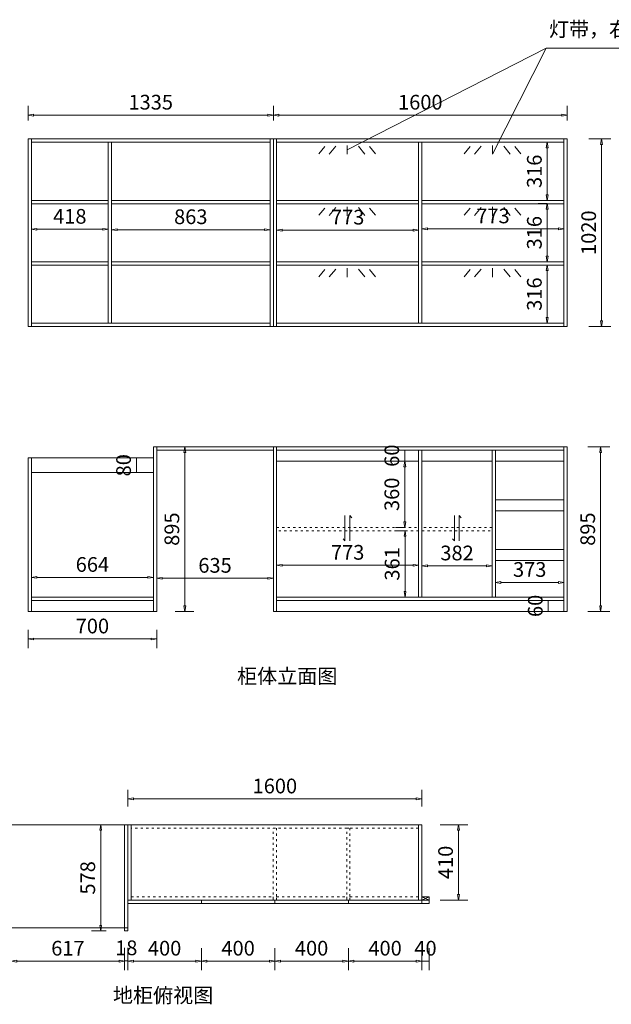
# Model space of a CAD drawing. Units: millimetres. Extents: x 86837 to 97026, y -5646 to 251.
# Drawn here: x 89671 to 92891, y -5646 to -290 of the extents above; entities that cross this region are included whole.
import ezdxf

# ---------------------------------------------------------------- set-up
doc = ezdxf.new("R2010")
doc.units = ezdxf.units.MM
doc.linetypes.add('ACAD_ISO03W100', pattern=[30, 12, -18])
doc.styles.add('DIM_FONT', font='txt', dxfattribs={"width": 0.8, "height": 80})
doc.styles.add('样式 1', font='txt')
doc.dimstyles.new('ISO-25', dxfattribs={"dimtxt": 80, "dimasz": 30, "dimexe": 50, "dimexo": 100, "dimgap": 20, "dimtad": 1, "dimtxsty": '样式 1', "dimblk": 'CLOSEDBLANK', "dimcen": 2.5, "dimadec": 0, "dimazin": 0, "dimtfac": 1, "dimtix": 1, "dimtmove": 1, "dimatfit": 3, "dimfxl": 70, "dimfxlon": 1, "dimlwd": 9, "dimlwe": 9, "dimarcsym": 0})

# ---------------------------------------------------------------- blocks, each defined once
blk = doc.blocks.new('_ClosedBlank')
at = {"color": 0, "linetype": 'ByBlock', "lineweight": -2}
for p, q in [((-1, 0.17), (0, 0)), ((-1, 0.17), (-1, -0.17)), ((0, 0), (-1, -0.17))]:
    blk.add_line(p, q, dxfattribs=at)
blk = doc.blocks.new('*D89')
at = {"color": 0, "lineweight": 9, "transparency": 16777216}
for p, q in [((89624.8, -5341), (89624.8, -5461)), ((90241.8, -5341), (90241.8, -5461)), ((89654.8, -5411), (90211.8, -5411))]:
    blk.add_line(p, q, dxfattribs=at)
at = {"layer": 'Defpoints', "color": 0, "lineweight": 15, "transparency": 16777216}
for p in [(90241.8, -5138.5), (89624.8, -5238), (90241.8, -5411)]:
    blk.add_point(p, dxfattribs=at)
at = {"color": 0, "lineweight": 9, "transparency": 16777216, "xscale": 30, "yscale": 30, "zscale": 30, "rotation": 180}
blk.add_blockref('_ClosedBlank', (89624.8, -5411), dxfattribs=at)
at = {"color": 0, "lineweight": 9, "transparency": 16777216, "xscale": 30, "yscale": 30, "zscale": 30}
blk.add_blockref('_ClosedBlank', (90241.8, -5411), dxfattribs=at)
at = {"color": 0, "lineweight": 15, "transparency": 16777216, "insert": (89933.3, -5351), "char_height": 80, "attachment_point": 5, "style": '样式 1'}
blk.add_mtext('617', dxfattribs=at)
blk = doc.blocks.new('*D5')
at = {"color": 0, "lineweight": 9, "transparency": 16777216}
for p, q in [((90241.8, -5338.9), (90241.8, -5458.9)), ((90259.8, -5338.9), (90259.8, -5458.9)), ((90241.8, -5408.9), (90259.8, -5408.9))]:
    blk.add_line(p, q, dxfattribs=at)
at = {"layer": 'Defpoints', "color": 0, "lineweight": 15, "transparency": 16777216}
for p in [(90259.8, -5074.2), (90241.8, -5122.9), (90259.8, -5408.9)]:
    blk.add_point(p, dxfattribs=at)
at = {"color": 0, "lineweight": 15, "transparency": 16777216, "insert": (90250.8, -5348.9), "char_height": 80, "attachment_point": 5, "style": '样式 1'}
blk.add_mtext('18', dxfattribs=at)
blk = doc.blocks.new('*D6')
at = {"color": 0, "lineweight": 9, "transparency": 16777216}
for p, q in [((90259.8, -5341), (90259.8, -5461)), ((90659.8, -5341), (90659.8, -5461)), ((90289.8, -5411), (90629.8, -5411))]:
    blk.add_line(p, q, dxfattribs=at)
at = {"layer": 'Defpoints', "color": 0, "lineweight": 15, "transparency": 16777216}
for p in [(90659.8, -5072.4), (90259.8, -5089.8), (90659.8, -5411)]:
    blk.add_point(p, dxfattribs=at)
at = {"color": 0, "lineweight": 9, "transparency": 16777216, "xscale": 30, "yscale": 30, "zscale": 30, "rotation": 180}
blk.add_blockref('_ClosedBlank', (90259.8, -5411), dxfattribs=at)
at = {"color": 0, "lineweight": 9, "transparency": 16777216, "xscale": 30, "yscale": 30, "zscale": 30}
blk.add_blockref('_ClosedBlank', (90659.8, -5411), dxfattribs=at)
at = {"color": 0, "lineweight": 15, "transparency": 16777216, "insert": (90459.8, -5351), "char_height": 80, "attachment_point": 5, "style": '样式 1'}
blk.add_mtext('400', dxfattribs=at)
blk = doc.blocks.new('*D90')
at = {"color": 0, "lineweight": 9, "transparency": 16777216}
for p, q in [((90659.8, -5341), (90659.8, -5461)), ((91059.8, -5341), (91059.8, -5461)), ((90689.8, -5411), (91029.8, -5411))]:
    blk.add_line(p, q, dxfattribs=at)
at = {"layer": 'Defpoints', "color": 0, "lineweight": 15, "transparency": 16777216}
for p in [(90659.8, -5088), (91059.8, -5097), (91059.8, -5411)]:
    blk.add_point(p, dxfattribs=at)
at = {"color": 0, "lineweight": 9, "transparency": 16777216, "xscale": 30, "yscale": 30, "zscale": 30, "rotation": 180}
blk.add_blockref('_ClosedBlank', (90659.8, -5411), dxfattribs=at)
at = {"color": 0, "lineweight": 9, "transparency": 16777216, "xscale": 30, "yscale": 30, "zscale": 30}
blk.add_blockref('_ClosedBlank', (91059.8, -5411), dxfattribs=at)
at = {"color": 0, "lineweight": 15, "transparency": 16777216, "insert": (90859.8, -5351), "char_height": 80, "attachment_point": 5, "style": '样式 1'}
blk.add_mtext('400', dxfattribs=at)
blk = doc.blocks.new('*D91')
at = {"color": 0, "lineweight": 9, "transparency": 16777216}
for p, q in [((91059.8, -5341), (91059.8, -5461)), ((91459.8, -5341), (91459.8, -5461)), ((91089.8, -5411), (91429.8, -5411))]:
    blk.add_line(p, q, dxfattribs=at)
at = {"layer": 'Defpoints', "color": 0, "lineweight": 15, "transparency": 16777216}
for p in [(91459.8, -5079), (91059.8, -5097), (91459.8, -5411)]:
    blk.add_point(p, dxfattribs=at)
at = {"color": 0, "lineweight": 9, "transparency": 16777216, "xscale": 30, "yscale": 30, "zscale": 30, "rotation": 180}
blk.add_blockref('_ClosedBlank', (91059.8, -5411), dxfattribs=at)
at = {"color": 0, "lineweight": 9, "transparency": 16777216, "xscale": 30, "yscale": 30, "zscale": 30}
blk.add_blockref('_ClosedBlank', (91459.8, -5411), dxfattribs=at)
at = {"color": 0, "lineweight": 15, "transparency": 16777216, "insert": (91259.8, -5351), "char_height": 80, "attachment_point": 5, "style": '样式 1'}
blk.add_mtext('400', dxfattribs=at)
blk = doc.blocks.new('*D92')
at = {"color": 0, "lineweight": 9, "transparency": 16777216}
for p, q in [((91459.8, -5341), (91459.8, -5461)), ((91859.8, -5341), (91859.8, -5461)), ((91489.8, -5411), (91829.8, -5411))]:
    blk.add_line(p, q, dxfattribs=at)
at = {"layer": 'Defpoints', "color": 0, "lineweight": 15, "transparency": 16777216}
for p in [(91459.8, -5079), (91859.8, -5088), (91859.8, -5411)]:
    blk.add_point(p, dxfattribs=at)
at = {"color": 0, "lineweight": 9, "transparency": 16777216, "xscale": 30, "yscale": 30, "zscale": 30, "rotation": 180}
blk.add_blockref('_ClosedBlank', (91459.8, -5411), dxfattribs=at)
at = {"color": 0, "lineweight": 9, "transparency": 16777216, "xscale": 30, "yscale": 30, "zscale": 30}
blk.add_blockref('_ClosedBlank', (91859.8, -5411), dxfattribs=at)
at = {"color": 0, "lineweight": 15, "transparency": 16777216, "insert": (91659.8, -5351), "char_height": 80, "attachment_point": 5, "style": '样式 1'}
blk.add_mtext('400', dxfattribs=at)
blk = doc.blocks.new('*D94')
at = {"color": 0, "lineweight": 9, "transparency": 16777216}
for p, q in [((91859.8, -5341), (91859.8, -5461)), ((91899.8, -5341), (91899.8, -5461)), ((91899.8, -5411), (91859.8, -5411))]:
    blk.add_line(p, q, dxfattribs=at)
at = {"layer": 'Defpoints', "color": 0, "lineweight": 15, "transparency": 16777216}
for p in [(91859.8, -5097), (91899.8, -5097), (91859.8, -5411)]:
    blk.add_point(p, dxfattribs=at)
at = {"color": 0, "lineweight": 15, "transparency": 16777216, "insert": (91879.8, -5351), "char_height": 80, "attachment_point": 5, "style": '样式 1'}
blk.add_mtext('40', dxfattribs=at)
blk = doc.blocks.new('*D1')
at = {"color": 0, "lineweight": 9, "transparency": 16777216}
for p, q in [((92542.7, -1624.5), (92492.7, -1624.5)), ((92542.7, -1910.5), (92542.7, -1654.5)), ((92542.7, -1940.5), (92492.7, -1940.5))]:
    blk.add_line(p, q, dxfattribs=at)
at = {"layer": 'Defpoints', "color": 0, "lineweight": 15, "transparency": 16777216}
for p in [(92542.7, -1624.5), (92633.6, -1624.5), (92633.6, -1940.5)]:
    blk.add_point(p, dxfattribs=at)
at = {"color": 0, "lineweight": 9, "transparency": 16777216, "xscale": 30, "yscale": 30, "zscale": 30}
for p, rotation in [((92542.7, -1624.5), 90), ((92542.7, -1940.5), 270)]:
    blk.add_blockref('_ClosedBlank', p, dxfattribs=dict(at, rotation=rotation))
at = {"color": 0, "lineweight": 15, "transparency": 16777216, "insert": (92482.7, -1782.5), "char_height": 80, "attachment_point": 5, "rotation": 90, "style": '样式 1'}
blk.add_mtext('316', dxfattribs=at)
blk = doc.blocks.new('*D23')
at = {"color": 0, "lineweight": 9, "transparency": 16777216}
for p, q in [((92542.7, -1290.5), (92492.7, -1290.5)), ((92542.7, -1576.5), (92542.7, -1320.5)), ((92542.7, -1606.5), (92492.7, -1606.5))]:
    blk.add_line(p, q, dxfattribs=at)
at = {"layer": 'Defpoints', "color": 0, "lineweight": 15, "transparency": 16777216}
for p in [(92542.7, -1290.5), (92542.7, -1290.5), (92542.7, -1606.5)]:
    blk.add_point(p, dxfattribs=at)
at = {"color": 0, "lineweight": 9, "transparency": 16777216, "xscale": 30, "yscale": 30, "zscale": 30}
for p, rotation in [((92542.7, -1290.5), 90), ((92542.7, -1606.5), 270)]:
    blk.add_blockref('_ClosedBlank', p, dxfattribs=dict(at, rotation=rotation))
at = {"color": 0, "lineweight": 15, "transparency": 16777216, "insert": (92482.7, -1448.5), "char_height": 80, "attachment_point": 5, "rotation": 90, "style": '样式 1'}
blk.add_mtext('316', dxfattribs=at)
blk = doc.blocks.new('*D24')
at = {"color": 0, "lineweight": 9, "transparency": 16777216}
for p, q in [((92542.7, -956.5), (92492.7, -956.5)), ((92542.7, -1242.5), (92542.7, -986.5)), ((92542.7, -1272.5), (92492.7, -1272.5))]:
    blk.add_line(p, q, dxfattribs=at)
at = {"layer": 'Defpoints', "color": 0, "lineweight": 15, "transparency": 16777216}
for p in [(92542.7, -956.5), (92542.7, -956.5), (92542.7, -1272.5)]:
    blk.add_point(p, dxfattribs=at)
at = {"color": 0, "lineweight": 9, "transparency": 16777216, "xscale": 30, "yscale": 30, "zscale": 30}
for p, rotation in [((92542.7, -956.5), 90), ((92542.7, -1272.5), 270)]:
    blk.add_blockref('_ClosedBlank', p, dxfattribs=dict(at, rotation=rotation))
at = {"color": 0, "lineweight": 15, "transparency": 16777216, "insert": (92482.7, -1114.5), "char_height": 80, "attachment_point": 5, "rotation": 90, "style": '样式 1'}
blk.add_mtext('316', dxfattribs=at)
blk = doc.blocks.new('*D35')
at = {"color": 0, "lineweight": 9, "transparency": 16777216}
for p, q in [((92547.8, -3448.5), (92497.8, -3448.5)), ((92547.8, -3448.5), (92547.8, -3508.5)), ((92547.8, -3508.5), (92497.8, -3508.5))]:
    blk.add_line(p, q, dxfattribs=at)
at = {"layer": 'Defpoints', "color": 0, "lineweight": 15, "transparency": 16777216}
for p in [(92633.6, -3448.5), (92547.8, -3508.5), (92633.6, -3508.5)]:
    blk.add_point(p, dxfattribs=at)
at = {"color": 0, "lineweight": 15, "transparency": 16777216, "insert": (92487.8, -3478.5), "char_height": 80, "attachment_point": 5, "rotation": 90, "style": '样式 1'}
blk.add_mtext('60', dxfattribs=at)
blk = doc.blocks.new('*D36')
at = {"color": 0, "lineweight": 9, "transparency": 16777216}
for p, q in [((91069.6, -3187.6), (91069.6, -3307.6)), ((91842.6, -3187.6), (91842.6, -3307.6)), ((91812.6, -3257.6), (91099.6, -3257.6))]:
    blk.add_line(p, q, dxfattribs=at)
at = {"layer": 'Defpoints', "color": 0, "lineweight": 15, "transparency": 16777216}
for p in [(91069.6, -3051.5), (91842.6, -3051.5), (91069.6, -3257.6)]:
    blk.add_point(p, dxfattribs=at)
at = {"color": 0, "lineweight": 9, "transparency": 16777216, "xscale": 30, "yscale": 30, "zscale": 30, "rotation": 180}
blk.add_blockref('_ClosedBlank', (91069.6, -3257.6), dxfattribs=at)
at = {"color": 0, "lineweight": 9, "transparency": 16777216, "xscale": 30, "yscale": 30, "zscale": 30}
blk.add_blockref('_ClosedBlank', (91842.6, -3257.6), dxfattribs=at)
at = {"color": 0, "lineweight": 15, "transparency": 16777216, "insert": (91456.1, -3197.6), "char_height": 80, "attachment_point": 5, "style": '样式 1'}
blk.add_mtext('773', dxfattribs=at)
blk = doc.blocks.new('*D37')
at = {"color": 0, "lineweight": 9, "transparency": 16777216}
for p, q in [((91860.6, -3191.1), (91860.6, -3311.1)), ((92242.6, -3191.1), (92242.6, -3311.1)), ((91890.6, -3261.1), (92212.6, -3261.1))]:
    blk.add_line(p, q, dxfattribs=at)
at = {"layer": 'Defpoints', "color": 0, "lineweight": 15, "transparency": 16777216}
for p in [(91860.6, -3051.5), (92242.6, -3051.5), (92242.6, -3261.1)]:
    blk.add_point(p, dxfattribs=at)
at = {"color": 0, "lineweight": 9, "transparency": 16777216, "xscale": 30, "yscale": 30, "zscale": 30, "rotation": 180}
blk.add_blockref('_ClosedBlank', (91860.6, -3261.1), dxfattribs=at)
at = {"color": 0, "lineweight": 9, "transparency": 16777216, "xscale": 30, "yscale": 30, "zscale": 30}
blk.add_blockref('_ClosedBlank', (92242.6, -3261.1), dxfattribs=at)
at = {"color": 0, "lineweight": 15, "transparency": 16777216, "insert": (92051.6, -3201.1), "char_height": 80, "attachment_point": 5, "style": '样式 1'}
blk.add_mtext('382', dxfattribs=at)
blk = doc.blocks.new('*D38')
at = {"color": 0, "lineweight": 9, "transparency": 16777216}
for p, q in [((92763.2, -2613.5), (92883.2, -2613.5)), ((92833.2, -2643.5), (92833.2, -3478.5)), ((92763.2, -3508.5), (92883.2, -3508.5))]:
    blk.add_line(p, q, dxfattribs=at)
at = {"layer": 'Defpoints', "color": 0, "lineweight": 15, "transparency": 16777216}
for p in [(92651.6, -2613.5), (92651.6, -3508.5), (92833.2, -3508.5)]:
    blk.add_point(p, dxfattribs=at)
at = {"color": 0, "lineweight": 9, "transparency": 16777216, "xscale": 30, "yscale": 30, "zscale": 30}
for p, rotation in [((92833.2, -2613.5), 90), ((92833.2, -3508.5), 270)]:
    blk.add_blockref('_ClosedBlank', p, dxfattribs=dict(at, rotation=rotation))
at = {"color": 0, "lineweight": 15, "transparency": 16777216, "insert": (92773.2, -3061), "char_height": 80, "attachment_point": 5, "rotation": 90, "style": '样式 1'}
blk.add_mtext('895', dxfattribs=at)
blk = doc.blocks.new('*D39')
at = {"color": 0, "lineweight": 9, "transparency": 16777216}
for p, q in [((89716.6, -3608.5), (89716.6, -3708.4)), ((90416.6, -3608.5), (90416.6, -3708.4)), ((89746.6, -3658.4), (90386.6, -3658.4))]:
    blk.add_line(p, q, dxfattribs=at)
at = {"layer": 'Defpoints', "color": 0, "lineweight": 15, "transparency": 16777216}
for p in [(89716.6, -3508.5), (90416.6, -3508.5), (90416.6, -3658.4)]:
    blk.add_point(p, dxfattribs=at)
at = {"color": 0, "lineweight": 9, "transparency": 16777216, "xscale": 30, "yscale": 30, "zscale": 30, "rotation": 180}
blk.add_blockref('_ClosedBlank', (89716.6, -3658.4), dxfattribs=at)
at = {"color": 0, "lineweight": 9, "transparency": 16777216, "xscale": 30, "yscale": 30, "zscale": 30}
blk.add_blockref('_ClosedBlank', (90416.6, -3658.4), dxfattribs=at)
at = {"color": 0, "lineweight": 15, "transparency": 16777216, "insert": (90066.6, -3598.4), "char_height": 80, "attachment_point": 5, "style": '样式 1'}
blk.add_mtext('700', dxfattribs=at)
blk = doc.blocks.new('*D40')
at = {"color": 0, "lineweight": 9, "transparency": 16777216}
for p, q in [((89616.6, -2673.5), (89519, -2673.5)), ((89569, -3478.5), (89569, -2703.5)), ((89616.6, -3508.5), (89519, -3508.5))]:
    blk.add_line(p, q, dxfattribs=at)
at = {"layer": 'Defpoints', "color": 0, "lineweight": 15, "transparency": 16777216}
for p in [(89569, -2673.5), (89716.6, -2673.5), (89716.6, -3508.5)]:
    blk.add_point(p, dxfattribs=at)
at = {"color": 0, "lineweight": 9, "transparency": 16777216, "xscale": 30, "yscale": 30, "zscale": 30}
for p, rotation in [((89569, -2673.5), 90), ((89569, -3508.5), 270)]:
    blk.add_blockref('_ClosedBlank', p, dxfattribs=dict(at, rotation=rotation))
at = {"color": 0, "lineweight": 15, "transparency": 16777216, "insert": (89509, -3091), "char_height": 80, "attachment_point": 5, "rotation": 90, "style": '样式 1'}
blk.add_mtext('835', dxfattribs=at)
blk = doc.blocks.new('*D41')
at = {"color": 0, "lineweight": 9, "transparency": 16777216}
for p, q in [((89734.6, -3330.5), (89734.6, -3273.5)), ((90398.6, -3330.5), (90398.6, -3273.5)), ((89764.6, -3323.5), (90368.6, -3323.5))]:
    blk.add_line(p, q, dxfattribs=at)
at = {"layer": 'Defpoints', "color": 0, "lineweight": 15, "transparency": 16777216}
for p in [(90398.6, -3323.5), (89734.6, -3430.5), (90398.6, -3430.5)]:
    blk.add_point(p, dxfattribs=at)
at = {"color": 0, "lineweight": 9, "transparency": 16777216, "xscale": 30, "yscale": 30, "zscale": 30, "rotation": 180}
blk.add_blockref('_ClosedBlank', (89734.6, -3323.5), dxfattribs=at)
at = {"color": 0, "lineweight": 9, "transparency": 16777216, "xscale": 30, "yscale": 30, "zscale": 30}
blk.add_blockref('_ClosedBlank', (90398.6, -3323.5), dxfattribs=at)
at = {"color": 0, "lineweight": 15, "transparency": 16777216, "insert": (90066.6, -3263.5), "char_height": 80, "attachment_point": 5, "style": '样式 1'}
blk.add_mtext('664', dxfattribs=at)
blk = doc.blocks.new('*D42')
at = {"color": 0, "lineweight": 9, "transparency": 16777216}
for p, q in [((90306.7, -2673.5), (90256.7, -2673.5)), ((90306.7, -2753.5), (90306.7, -2673.5)), ((90306.7, -2753.5), (90256.7, -2753.5))]:
    blk.add_line(p, q, dxfattribs=at)
at = {"layer": 'Defpoints', "color": 0, "lineweight": 15, "transparency": 16777216}
for p in [(90306.7, -2673.5), (90398.6, -2673.5), (90398.6, -2753.5)]:
    blk.add_point(p, dxfattribs=at)
at = {"color": 0, "lineweight": 15, "transparency": 16777216, "insert": (90246.7, -2713.5), "char_height": 80, "attachment_point": 5, "rotation": 90, "style": '样式 1'}
blk.add_mtext('80', dxfattribs=at)
blk = doc.blocks.new('*D43')
at = {"color": 0, "lineweight": 9, "transparency": 16777216}
for p, q in [((90516.6, -2613.5), (90619.6, -2613.5)), ((90569.6, -3478.5), (90569.6, -2643.5)), ((90516.6, -3508.5), (90619.6, -3508.5))]:
    blk.add_line(p, q, dxfattribs=at)
at = {"layer": 'Defpoints', "color": 0, "lineweight": 15, "transparency": 16777216}
for p in [(90416.6, -2613.5), (90569.6, -2613.5), (90416.6, -3508.5)]:
    blk.add_point(p, dxfattribs=at)
at = {"color": 0, "lineweight": 9, "transparency": 16777216, "xscale": 30, "yscale": 30, "zscale": 30}
for p, rotation in [((90569.6, -2613.5), 90), ((90569.6, -3508.5), 270)]:
    blk.add_blockref('_ClosedBlank', p, dxfattribs=dict(at, rotation=rotation))
at = {"color": 0, "lineweight": 15, "transparency": 16777216, "insert": (90509.6, -3061), "char_height": 80, "attachment_point": 5, "rotation": 90, "style": '样式 1'}
blk.add_mtext('895', dxfattribs=at)
blk = doc.blocks.new('*D44')
at = {"color": 0, "lineweight": 9, "transparency": 16777216}
for p, q in [((91860.6, -1390.5), (91860.6, -1477.6)), ((92633.6, -1390.5), (92633.6, -1477.6)), ((91890.6, -1427.6), (92603.6, -1427.6))]:
    blk.add_line(p, q, dxfattribs=at)
at = {"layer": 'Defpoints', "color": 0, "lineweight": 15, "transparency": 16777216}
for p in [(91860.6, -1290.5), (92633.6, -1290.5), (92633.6, -1427.6)]:
    blk.add_point(p, dxfattribs=at)
at = {"color": 0, "lineweight": 9, "transparency": 16777216, "xscale": 30, "yscale": 30, "zscale": 30, "rotation": 180}
blk.add_blockref('_ClosedBlank', (91860.6, -1427.6), dxfattribs=at)
at = {"color": 0, "lineweight": 9, "transparency": 16777216, "xscale": 30, "yscale": 30, "zscale": 30}
blk.add_blockref('_ClosedBlank', (92633.6, -1427.6), dxfattribs=at)
at = {"color": 0, "lineweight": 15, "transparency": 16777216, "insert": (92247.1, -1367.6), "char_height": 80, "attachment_point": 5, "style": '样式 1'}
blk.add_mtext('773', dxfattribs=at)
blk = doc.blocks.new('*D45')
at = {"color": 0, "lineweight": 9, "transparency": 16777216}
for p, q in [((91069.6, -1390.5), (91069.6, -1484.2)), ((91842.6, -1390.5), (91842.6, -1484.2)), ((91812.6, -1434.2), (91099.6, -1434.2))]:
    blk.add_line(p, q, dxfattribs=at)
at = {"layer": 'Defpoints', "color": 0, "lineweight": 15, "transparency": 16777216}
for p in [(91069.6, -1290.5), (91842.6, -1290.5), (91069.6, -1434.2)]:
    blk.add_point(p, dxfattribs=at)
at = {"color": 0, "lineweight": 9, "transparency": 16777216, "xscale": 30, "yscale": 30, "zscale": 30, "rotation": 180}
blk.add_blockref('_ClosedBlank', (91069.6, -1434.2), dxfattribs=at)
at = {"color": 0, "lineweight": 9, "transparency": 16777216, "xscale": 30, "yscale": 30, "zscale": 30}
blk.add_blockref('_ClosedBlank', (91842.6, -1434.2), dxfattribs=at)
at = {"color": 0, "lineweight": 15, "transparency": 16777216, "insert": (91456.1, -1374.2), "char_height": 80, "attachment_point": 5, "style": '样式 1'}
blk.add_mtext('773', dxfattribs=at)
blk = doc.blocks.new('*D46')
at = {"color": 0, "lineweight": 9, "transparency": 16777216}
for p, q in [((90170.6, -1390.5), (90170.6, -1482)), ((91033.6, -1390.5), (91033.6, -1482)), ((91003.6, -1432), (90200.6, -1432))]:
    blk.add_line(p, q, dxfattribs=at)
at = {"layer": 'Defpoints', "color": 0, "lineweight": 15, "transparency": 16777216}
for p in [(90170.6, -1290.5), (91033.6, -1290.5), (90170.6, -1432)]:
    blk.add_point(p, dxfattribs=at)
at = {"color": 0, "lineweight": 9, "transparency": 16777216, "xscale": 30, "yscale": 30, "zscale": 30, "rotation": 180}
blk.add_blockref('_ClosedBlank', (90170.6, -1432), dxfattribs=at)
at = {"color": 0, "lineweight": 9, "transparency": 16777216, "xscale": 30, "yscale": 30, "zscale": 30}
blk.add_blockref('_ClosedBlank', (91033.6, -1432), dxfattribs=at)
at = {"color": 0, "lineweight": 15, "transparency": 16777216, "insert": (90602.1, -1372), "char_height": 80, "attachment_point": 5, "style": '样式 1'}
blk.add_mtext('863', dxfattribs=at)
blk = doc.blocks.new('*D47')
at = {"color": 0, "lineweight": 9, "transparency": 16777216}
for p, q in [((89734.6, -1390.5), (89734.6, -1479.8)), ((90152.6, -1390.5), (90152.6, -1479.8)), ((90122.6, -1429.8), (89764.6, -1429.8))]:
    blk.add_line(p, q, dxfattribs=at)
at = {"layer": 'Defpoints', "color": 0, "lineweight": 15, "transparency": 16777216}
for p in [(89734.6, -1290.5), (90152.6, -1290.5), (89734.6, -1429.8)]:
    blk.add_point(p, dxfattribs=at)
at = {"color": 0, "lineweight": 9, "transparency": 16777216, "xscale": 30, "yscale": 30, "zscale": 30, "rotation": 180}
blk.add_blockref('_ClosedBlank', (89734.6, -1429.8), dxfattribs=at)
at = {"color": 0, "lineweight": 9, "transparency": 16777216, "xscale": 30, "yscale": 30, "zscale": 30}
blk.add_blockref('_ClosedBlank', (90152.6, -1429.8), dxfattribs=at)
at = {"color": 0, "lineweight": 15, "transparency": 16777216, "insert": (89943.6, -1369.8), "char_height": 80, "attachment_point": 5, "style": '样式 1'}
blk.add_mtext('418', dxfattribs=at)
blk = doc.blocks.new('*D48')
at = {"color": 0, "lineweight": 9, "transparency": 16777216}
for p, q in [((89716.6, -838.5), (89716.6, -758.9)), ((91051.6, -838.5), (91051.6, -758.9)), ((89746.6, -808.9), (91021.6, -808.9))]:
    blk.add_line(p, q, dxfattribs=at)
at = {"layer": 'Defpoints', "color": 0, "lineweight": 15, "transparency": 16777216}
for p in [(91051.6, -808.9), (89716.6, -938.5), (91051.6, -938.5)]:
    blk.add_point(p, dxfattribs=at)
at = {"color": 0, "lineweight": 9, "transparency": 16777216, "xscale": 30, "yscale": 30, "zscale": 30, "rotation": 180}
blk.add_blockref('_ClosedBlank', (89716.6, -808.9), dxfattribs=at)
at = {"color": 0, "lineweight": 9, "transparency": 16777216, "xscale": 30, "yscale": 30, "zscale": 30}
blk.add_blockref('_ClosedBlank', (91051.6, -808.9), dxfattribs=at)
at = {"color": 0, "lineweight": 15, "transparency": 16777216, "insert": (90384.1, -748.9), "char_height": 80, "attachment_point": 5, "style": '样式 1'}
blk.add_mtext('1335', dxfattribs=at)
blk = doc.blocks.new('*D49')
at = {"color": 0, "lineweight": 9, "transparency": 16777216}
for p, q in [((91051.6, -838.5), (91051.6, -758.9)), ((92651.6, -838.5), (92651.6, -758.9)), ((92621.6, -808.9), (91081.6, -808.9))]:
    blk.add_line(p, q, dxfattribs=at)
at = {"layer": 'Defpoints', "color": 0, "lineweight": 15, "transparency": 16777216}
for p in [(91051.6, -808.9), (91051.6, -938.5), (92651.6, -938.5)]:
    blk.add_point(p, dxfattribs=at)
at = {"color": 0, "lineweight": 9, "transparency": 16777216, "xscale": 30, "yscale": 30, "zscale": 30, "rotation": 180}
blk.add_blockref('_ClosedBlank', (91051.6, -808.9), dxfattribs=at)
at = {"color": 0, "lineweight": 9, "transparency": 16777216, "xscale": 30, "yscale": 30, "zscale": 30}
blk.add_blockref('_ClosedBlank', (92651.6, -808.9), dxfattribs=at)
at = {"color": 0, "lineweight": 15, "transparency": 16777216, "insert": (91851.6, -748.9), "char_height": 80, "attachment_point": 5, "style": '样式 1'}
blk.add_mtext('1600', dxfattribs=at)
blk = doc.blocks.new('*D50')
at = {"color": 0, "lineweight": 9, "transparency": 16777216}
for p, q in [((92768.4, -938.5), (92888.4, -938.5)), ((92838.4, -1928.5), (92838.4, -968.5)), ((92768.4, -1958.5), (92888.4, -1958.5))]:
    blk.add_line(p, q, dxfattribs=at)
at = {"layer": 'Defpoints', "color": 0, "lineweight": 15, "transparency": 16777216}
for p in [(92651.6, -938.5), (92838.4, -938.5), (92651.6, -1958.5)]:
    blk.add_point(p, dxfattribs=at)
at = {"color": 0, "lineweight": 9, "transparency": 16777216, "xscale": 30, "yscale": 30, "zscale": 30}
for p, rotation in [((92838.4, -938.5), 90), ((92838.4, -1958.5), 270)]:
    blk.add_blockref('_ClosedBlank', p, dxfattribs=dict(at, rotation=rotation))
at = {"color": 0, "lineweight": 15, "transparency": 16777216, "insert": (92778.4, -1448.5), "char_height": 80, "attachment_point": 5, "rotation": 90, "style": '样式 1'}
blk.add_mtext('1020', dxfattribs=at)
blk = doc.blocks.new('*D52')
at = {"color": 0, "lineweight": 9, "transparency": 16777216}
for p, q in [((90259.8, -4569), (90259.8, -4478.6)), ((91859.8, -4569), (91859.8, -4478.6)), ((90289.8, -4528.6), (91829.8, -4528.6))]:
    blk.add_line(p, q, dxfattribs=at)
at = {"layer": 'Defpoints', "color": 0, "lineweight": 15, "transparency": 16777216}
for p in [(91859.8, -4528.6), (90259.8, -4669), (91859.8, -4669)]:
    blk.add_point(p, dxfattribs=at)
at = {"color": 0, "lineweight": 9, "transparency": 16777216, "xscale": 30, "yscale": 30, "zscale": 30, "rotation": 180}
blk.add_blockref('_ClosedBlank', (90259.8, -4528.6), dxfattribs=at)
at = {"color": 0, "lineweight": 9, "transparency": 16777216, "xscale": 30, "yscale": 30, "zscale": 30}
blk.add_blockref('_ClosedBlank', (91859.8, -4528.6), dxfattribs=at)
at = {"color": 0, "lineweight": 15, "transparency": 16777216, "insert": (91059.8, -4468.6), "char_height": 80, "attachment_point": 5, "style": '样式 1'}
blk.add_mtext('1600', dxfattribs=at)
blk = doc.blocks.new('*D61')
at = {"color": 0, "lineweight": 9, "transparency": 16777216}
for p, q in [((91768.5, -3069.5), (91718.5, -3069.5)), ((91768.5, -3400.5), (91768.5, -3099.5)), ((91768.5, -3430.5), (91718.5, -3430.5))]:
    blk.add_line(p, q, dxfattribs=at)
at = {"layer": 'Defpoints', "color": 0, "lineweight": 15, "transparency": 16777216}
for p in [(91768.5, -3069.5), (91842.6, -3069.5), (91842.6, -3430.5)]:
    blk.add_point(p, dxfattribs=at)
at = {"color": 0, "lineweight": 9, "transparency": 16777216, "xscale": 30, "yscale": 30, "zscale": 30}
for p, rotation in [((91768.5, -3069.5), 90), ((91768.5, -3430.5), 270)]:
    blk.add_blockref('_ClosedBlank', p, dxfattribs=dict(at, rotation=rotation))
at = {"color": 0, "lineweight": 15, "transparency": 16777216, "insert": (91708.5, -3250), "char_height": 80, "attachment_point": 5, "rotation": 90, "style": '样式 1'}
blk.add_mtext('361', dxfattribs=at)
blk = doc.blocks.new('*D62')
at = {"color": 0, "lineweight": 9, "transparency": 16777216}
for p, q in [((91766.8, -2691.5), (91716.8, -2691.5)), ((91766.8, -3021.5), (91766.8, -2721.5)), ((91766.8, -3051.5), (91716.8, -3051.5))]:
    blk.add_line(p, q, dxfattribs=at)
at = {"layer": 'Defpoints', "color": 0, "lineweight": 15, "transparency": 16777216}
for p in [(91766.8, -2691.5), (91842.6, -2691.5), (91842.6, -3051.5)]:
    blk.add_point(p, dxfattribs=at)
at = {"color": 0, "lineweight": 9, "transparency": 16777216, "xscale": 30, "yscale": 30, "zscale": 30}
for p, rotation in [((91766.8, -2691.5), 90), ((91766.8, -3051.5), 270)]:
    blk.add_blockref('_ClosedBlank', p, dxfattribs=dict(at, rotation=rotation))
at = {"color": 0, "lineweight": 15, "transparency": 16777216, "insert": (91706.8, -2871.5), "char_height": 80, "attachment_point": 5, "rotation": 90, "style": '样式 1'}
blk.add_mtext('360', dxfattribs=at)
blk = doc.blocks.new('*D76')
at = {"color": 0, "lineweight": 9, "transparency": 16777216}
for p, q in [((91766.8, -2631.5), (91716.8, -2631.5)), ((91766.8, -2691.5), (91766.8, -2631.5)), ((91766.8, -2691.5), (91716.8, -2691.5))]:
    blk.add_line(p, q, dxfattribs=at)
at = {"layer": 'Defpoints', "color": 0, "lineweight": 15, "transparency": 16777216}
for p in [(91766.8, -2631.5), (91766.8, -2631.5), (91766.8, -2691.5)]:
    blk.add_point(p, dxfattribs=at)
at = {"color": 0, "lineweight": 15, "transparency": 16777216, "insert": (91706.8, -2661.5), "char_height": 80, "attachment_point": 5, "rotation": 90, "style": '样式 1'}
blk.add_mtext('60', dxfattribs=at)
blk = doc.blocks.new('*D77')
at = {"color": 0, "lineweight": 9, "transparency": 16777216}
for p, q in [((92260.6, -3331.5), (92260.6, -3400.8)), ((92290.6, -3350.8), (92603.6, -3350.8)), ((92633.6, -3331.5), (92633.6, -3400.8))]:
    blk.add_line(p, q, dxfattribs=at)
at = {"layer": 'Defpoints', "color": 0, "lineweight": 15, "transparency": 16777216}
for p in [(92260.6, -3231.5), (92633.6, -3231.5), (92633.6, -3350.8)]:
    blk.add_point(p, dxfattribs=at)
at = {"color": 0, "lineweight": 9, "transparency": 16777216, "xscale": 30, "yscale": 30, "zscale": 30, "rotation": 180}
blk.add_blockref('_ClosedBlank', (92260.6, -3350.8), dxfattribs=at)
at = {"color": 0, "lineweight": 9, "transparency": 16777216, "xscale": 30, "yscale": 30, "zscale": 30}
blk.add_blockref('_ClosedBlank', (92633.6, -3350.8), dxfattribs=at)
at = {"color": 0, "lineweight": 15, "transparency": 16777216, "insert": (92447.1, -3290.8), "char_height": 80, "attachment_point": 5, "style": '样式 1'}
blk.add_mtext('373', dxfattribs=at)
blk = doc.blocks.new('*D78')
at = {"color": 0, "lineweight": 9, "transparency": 16777216}
for p, q in [((90416.6, -3258.4), (90416.6, -3378.4)), ((91051.6, -3258.4), (91051.6, -3378.4)), ((91021.6, -3328.4), (90446.6, -3328.4))]:
    blk.add_line(p, q, dxfattribs=at)
at = {"layer": 'Defpoints', "color": 0, "lineweight": 15, "transparency": 16777216}
for p in [(90416.6, -2631.5), (91051.6, -2631.5), (90416.6, -3328.4)]:
    blk.add_point(p, dxfattribs=at)
at = {"color": 0, "lineweight": 9, "transparency": 16777216, "xscale": 30, "yscale": 30, "zscale": 30, "rotation": 180}
blk.add_blockref('_ClosedBlank', (90416.6, -3328.4), dxfattribs=at)
at = {"color": 0, "lineweight": 9, "transparency": 16777216, "xscale": 30, "yscale": 30, "zscale": 30}
blk.add_blockref('_ClosedBlank', (91051.6, -3328.4), dxfattribs=at)
at = {"color": 0, "lineweight": 15, "transparency": 16777216, "insert": (90734.1, -3268.4), "char_height": 80, "attachment_point": 5, "style": '样式 1'}
blk.add_mtext('635', dxfattribs=at)
blk = doc.blocks.new('*D108')
at = {"color": 0, "lineweight": 9, "transparency": 16777216}
for p, q in [((90141.8, -4669), (90061.6, -4669)), ((90111.6, -5217), (90111.6, -4699)), ((90141.8, -5247), (90061.6, -5247))]:
    blk.add_line(p, q, dxfattribs=at)
at = {"layer": 'Defpoints', "color": 0, "lineweight": 15, "transparency": 16777216}
for p in [(90111.6, -4669), (90241.8, -4669), (90241.8, -5247)]:
    blk.add_point(p, dxfattribs=at)
at = {"color": 0, "lineweight": 9, "transparency": 16777216, "xscale": 30, "yscale": 30, "zscale": 30}
for p, rotation in [((90111.6, -4669), 90), ((90111.6, -5247), 270)]:
    blk.add_blockref('_ClosedBlank', p, dxfattribs=dict(at, rotation=rotation))
at = {"color": 0, "lineweight": 15, "transparency": 16777216, "insert": (90051.6, -4958), "char_height": 80, "attachment_point": 5, "rotation": 90, "style": '样式 1'}
blk.add_mtext('578', dxfattribs=at)
blk = doc.blocks.new('*D110')
at = {"color": 0, "lineweight": 9, "transparency": 16777216}
for p, q in [((91959.8, -4669), (92109.4, -4669)), ((92059.4, -5049), (92059.4, -4699)), ((91959.8, -5079), (92109.4, -5079))]:
    blk.add_line(p, q, dxfattribs=at)
at = {"layer": 'Defpoints', "color": 0, "lineweight": 15, "transparency": 16777216}
for p in [(91859.8, -4669), (92059.4, -4669), (91859.8, -5079)]:
    blk.add_point(p, dxfattribs=at)
at = {"color": 0, "lineweight": 9, "transparency": 16777216, "xscale": 30, "yscale": 30, "zscale": 30}
for p, rotation in [((92059.4, -4669), 90), ((92059.4, -5079), 270)]:
    blk.add_blockref('_ClosedBlank', p, dxfattribs=dict(at, rotation=rotation))
at = {"color": 0, "lineweight": 15, "transparency": 16777216, "insert": (91999.4, -4874), "char_height": 80, "attachment_point": 5, "rotation": 90, "style": '样式 1'}
blk.add_mtext('410', dxfattribs=at)

msp = doc.modelspace()

# ---------------------------------------------------------------- linework, layer by layer
at = {"color": 1, "lineweight": 15}
for p, q in [((91331.64, -980.12), (91298.468, -1019.937)), ((91391.218, -977.915), (91356.284, -1020.782)), ((91453.002, -973.505), (91453.002, -1022.013)), ((91453.002, -973.505), (91453.002, -1022.013)), ((91514.786, -977.915), (91549.72, -1020.782)), ((91574.364, -980.12), (91607.536, -1019.937)), ((92122.64, -980.12), (92089.468, -1019.937)), ((92182.218, -977.915), (92147.284, -1020.782)), ((92244.002, -973.505), (92244.002, -1022.013)), ((92244.002, -973.505), (92244.002, -1022.013)), ((92305.786, -977.915), (92340.72, -1020.782)), ((92365.364, -980.12), (92398.536, -1019.937)), ((91331.64, -1314.12), (91298.468, -1353.937)), ((91391.218, -1311.915), (91356.284, -1354.782)), ((91453.002, -1307.505), (91453.002, -1356.013)), ((91453.002, -1307.505), (91453.002, -1356.013)), ((91514.786, -1311.915), (91549.72, -1354.782)), ((91574.364, -1314.12), (91607.536, -1353.937)), ((92122.64, -1314.12), (92089.468, -1353.937)), ((92182.218, -1311.915), (92147.284, -1354.782)), ((92244.002, -1307.505), (92244.002, -1356.013)), ((92244.002, -1307.505), (92244.002, -1356.013)), ((92305.786, -1311.915), (92340.72, -1354.782)), ((92365.364, -1314.12), (92398.536, -1353.937)), ((91331.64, -1648.12), (91298.468, -1687.937)), ((91391.218, -1645.915), (91356.284, -1688.782)), ((91453.002, -1641.505), (91453.002, -1690.013)), ((91453.002, -1641.505), (91453.002, -1690.013)), ((91514.786, -1645.915), (91549.72, -1688.782)), ((91574.364, -1648.12), (91607.536, -1687.937)), ((92122.64, -1648.12), (92089.468, -1687.937)), ((92182.218, -1645.915), (92147.284, -1688.782)), ((92244.002, -1641.505), (92244.002, -1690.013)), ((92244.002, -1641.505), (92244.002, -1690.013)), ((92305.786, -1645.915), (92340.72, -1688.782)), ((92365.364, -1648.12), (92398.536, -1687.937))]:
    msp.add_line(p, q, dxfattribs=at)
at = {"color": 0, "lineweight": 15}
for p, q in [((91859.819, -5060.987), (91899.819, -5078.987)), ((91859.819, -5078.987), (91899.819, -5060.987))]:
    msp.add_line(p, q, dxfattribs=at)
at = {"color": 251, "lineweight": 15}
for points in [[(91453.002, -997.759), (92536.633, -444.195)], [(92244.002, -1022.013), (92536.633, -444.195), (93209.802, -444.195)]]:
    msp.add_lwpolyline(points, dxfattribs=at)
at = {"color": 0, "lineweight": 15}
for points in [[(89716.585, -938.535), (89734.585, -938.535), (89734.585, -1958.535), (89716.585, -1958.535)], [(89734.585, -956.535), (91033.585, -956.535), (91033.585, -938.535), (89734.585, -938.535)], [(90152.585, -956.535), (90170.585, -956.535), (90170.585, -1940.535), (90152.585, -1940.535)], [(91033.585, -938.535), (91051.585, -938.535), (91051.585, -1958.535), (91033.585, -1958.535)], [(91051.585, -938.535), (91069.585, -938.535), (91069.585, -1958.535), (91051.585, -1958.535)], [(91069.585, -938.535), (92633.585, -938.535), (92633.585, -956.535), (91069.585, -956.535)], [(91842.585, -956.535), (91860.585, -956.535), (91860.585, -1940.535), (91842.585, -1940.535)], [(92633.585, -938.535), (92651.585, -938.535), (92651.585, -1958.535), (92633.585, -1958.535)], [(89734.585, -1272.535), (90152.585, -1272.535), (90152.585, -1290.535), (89734.585, -1290.535)], [(90170.585, -1272.535), (91033.585, -1272.535), (91033.585, -1290.535), (90170.585, -1290.535)], [(91069.585, -1272.535), (91842.585, -1272.535), (91842.585, -1290.535), (91069.585, -1290.535)], [(91860.585, -1272.535), (92633.585, -1272.535), (92633.585, -1290.535), (91860.585, -1290.535)], [(89734.585, -1624.535), (90152.585, -1624.535), (90152.585, -1606.535), (89734.585, -1606.535)], [(90170.585, -1624.535), (91033.585, -1624.535), (91033.585, -1606.535), (90170.585, -1606.535)], [(91069.585, -1624.535), (91842.585, -1624.535), (91842.585, -1606.535), (91069.585, -1606.535)], [(91860.585, -1624.535), (92633.585, -1624.535), (92633.585, -1606.535), (91860.585, -1606.535)], [(89734.585, -1958.535), (91033.585, -1958.535), (91033.585, -1940.535), (89734.585, -1940.535)], [(91069.585, -1940.535), (92633.585, -1940.535), (92633.585, -1958.535), (91069.585, -1958.535)], [(90398.585, -2613.535), (90416.585, -2613.535), (90416.585, -3508.535), (90398.585, -3508.535)], [(90416.585, -2613.535), (91051.585, -2613.535), (91051.585, -2631.535), (90416.585, -2631.535)], [(91051.585, -2613.535), (91069.585, -2613.535), (91069.585, -3508.535), (91051.585, -3508.535)], [(91069.585, -2613.535), (92633.585, -2613.535), (92633.585, -2631.535), (91069.585, -2631.535)], [(92633.585, -2613.535), (92651.585, -2613.535), (92651.585, -3508.535), (92633.585, -3508.535)], [(89716.585, -2673.535), (89734.585, -2673.535), (89734.585, -3508.535), (89716.585, -3508.535)], [(89734.585, -2673.535), (90398.585, -2673.535), (90398.585, -2753.535), (89734.585, -2753.535)], [(91069.585, -2631.535), (91842.585, -2631.535), (91842.585, -2691.535), (91069.585, -2691.535)], [(91842.585, -2631.535), (91860.585, -2631.535), (91860.585, -3430.535), (91842.585, -3430.535)], [(92242.585, -2631.535), (91860.585, -2631.535), (91860.585, -2691.535), (92242.585, -2691.535)], [(92260.585, -2631.535), (92242.585, -2631.535), (92242.585, -3430.535), (92260.585, -3430.535)], [(92260.585, -2631.535), (92633.585, -2631.535), (92633.585, -2691.535), (92260.585, -2691.535)], [(92260.585, -2901.535), (92633.585, -2901.535), (92633.585, -2961.535), (92260.585, -2961.535)], [(92260.585, -3171.535), (92633.585, -3171.535), (92633.585, -3231.535), (92260.585, -3231.535)], [(89734.585, -3430.535), (90398.585, -3430.535), (90398.585, -3448.535), (89734.585, -3448.535)], [(89734.585, -3448.535), (90398.585, -3448.535), (90398.585, -3508.535), (89734.585, -3508.535)], [(91069.585, -3430.535), (92633.585, -3430.535), (92633.585, -3448.535), (91069.585, -3448.535)], [(91069.585, -3448.535), (92633.585, -3448.535), (92633.585, -3508.535), (91069.585, -3508.535)], [(90259.819, -4668.987), (89624.819, -4668.987), (89624.819, -5228.987), (90259.819, -5228.987)], [(90277.819, -4668.987), (90259.819, -4668.987), (90259.819, -5078.987), (90277.819, -5078.987)], [(90277.819, -4668.987), (91841.819, -4668.987), (91841.819, -5078.987), (90277.819, -5078.987)], [(91841.819, -4668.987), (91859.819, -4668.987), (91859.819, -5078.987), (91841.819, -5078.987)], [(91899.819, -5060.987), (91899.819, -5078.987), (91859.819, -5078.987), (91859.819, -5060.987)]]:
    msp.add_lwpolyline(points, close=True, dxfattribs=at)
for points in [[(91441.493, -2987.305), (91441.493, -3124.371), (91430.758, -3112.977)], [(91467.768, -3124.371), (91467.768, -2987.305), (91478.502, -2998.699)], [(92036.993, -2987.305), (92036.993, -3124.371), (92026.258, -3112.977)], [(92063.268, -3124.371), (92063.268, -2987.305), (92074.002, -2998.699)]]:
    msp.add_lwpolyline(points, dxfattribs=at)
at = {"color": 0, "linetype": 'ACAD_ISO03W100', "lineweight": 15}
for points in [[(91069.585, -3051.535), (91842.585, -3051.535), (91842.585, -3069.535), (91069.585, -3069.535)], [(92242.585, -3051.535), (91860.585, -3051.535), (91860.585, -3069.535), (92242.585, -3069.535)]]:
    msp.add_lwpolyline(points, close=True, dxfattribs=at)
at = {"color": 4, "lineweight": 15}
for points in [[(90241.819, -5246.987), (90259.819, -5246.987), (90259.819, -4668.987), (90241.819, -4668.987)], [(90259.819, -5096.987), (90659.819, -5096.987), (90659.819, -5078.987), (90259.819, -5078.987)], [(90659.819, -5096.987), (91059.819, -5096.987), (91059.819, -5078.987), (90659.819, -5078.987)], [(91059.819, -5096.987), (91459.819, -5096.987), (91459.819, -5078.987), (91059.819, -5078.987)], [(91459.819, -5096.987), (91859.819, -5096.987), (91859.819, -5078.987), (91459.819, -5078.987)], [(91899.819, -5078.987), (91899.819, -5096.987), (91859.819, -5096.987), (91859.819, -5078.987)]]:
    msp.add_lwpolyline(points, close=True, dxfattribs=at)
at = {"color": 251, "linetype": 'ACAD_ISO03W100', "lineweight": 15}
for points in [[(90277.819, -4668.987), (91841.819, -4668.987), (91841.819, -4686.987), (90277.819, -4686.987)], [(91050.819, -4686.987), (91068.819, -4686.987), (91068.819, -5078.987), (91050.819, -5078.987)], [(91450.819, -4686.987), (91468.819, -4686.987), (91468.819, -5078.987), (91450.819, -5078.987)], [(90277.819, -5060.987), (91050.819, -5060.987), (91050.819, -5078.987), (90277.819, -5078.987)], [(91068.819, -5060.987), (91450.819, -5060.987), (91450.819, -5078.987), (91068.819, -5078.987)], [(91468.819, -5060.987), (91841.819, -5060.987), (91841.819, -5078.987), (91468.819, -5078.987)]]:
    msp.add_lwpolyline(points, close=True, dxfattribs=at)

# ---------------------------------------------------------------- texts
at = {"color": 0, "lineweight": 15, "insert": (92551.778, -301.623), "char_height": 80, "attachment_point": 1, "style": 'DIM_FONT'}
msp.add_mtext_dynamic_manual_height_columns('灯带，右后出线', width=869.94462, gutter_width=400, heights=[0], dxfattribs=at)
at = {"lineweight": 15, "char_height": 80, "width": 560.91389, "attachment_point": 1, "style": 'DIM_FONT'}
for s, insert in [('柜体立面图', (90854.264, -3820.806)), ('地柜俯视图', (90178.507, -5557.009))]:
    msp.add_mtext(s, dxfattribs=dict(at, insert=insert))

# ---------------------------------------------------------------- dimensions: what is measured, and where the dimension line sits
at = {"color": 0, "lineweight": 15}
for p1, p2, distance, picture, middle in [((89716.585, -938.535), (91051.585, -938.535), 129.603, '*D48', (90384.085, -748.931)), ((92651.585, -938.535), (91051.585, -938.535), -129.603, '*D49', (91851.585, -748.931)), ((92542.706, -1272.535), (92542.706, -956.535), 0, '*D24', (92482.706, -1114.535)), ((92651.585, -1958.535), (92651.585, -938.535), -186.796, '*D50', (92778.381, -1448.535)), ((90152.585, -1290.535), (89734.585, -1290.535), 139.241, '*D47', (89943.585, -1369.776)), ((91033.585, -1290.535), (90170.585, -1290.535), 141.446, '*D46', (90602.085, -1371.98)), ((91842.585, -1290.535), (91069.585, -1290.535), 143.647, '*D45', (91456.085, -1374.181)), ((91860.585, -1290.535), (92633.585, -1290.535), -137.035, '*D44', (92247.085, -1367.569)), ((92542.706, -1606.535), (92542.706, -1290.535), 0, '*D23', (92482.706, -1448.535)), ((92633.585, -1940.535), (92633.585, -1624.535), 90.879, '*D1', (92482.706, -1782.535)), ((90416.585, -3508.535), (90416.585, -2613.535), -153.017, '*D43', (90509.602, -3061.035)), ((91766.842, -2691.535), (91766.842, -2631.535), 0, '*D76', (91706.842, -2661.535)), ((92651.585, -2613.535), (92651.585, -3508.535), 181.573, '*D38', (92773.157, -3061.035)), ((89716.585, -3508.535), (89716.585, -2673.535), 147.61, '*D40', (89508.975, -3091.035)), ((90398.585, -2753.535), (90398.585, -2673.535), 91.854, '*D42', (90246.731, -2713.535)), ((91051.585, -2631.535), (90416.585, -2631.535), 696.824, '*D78', (90734.085, -3268.359)), ((91842.585, -3051.535), (91842.585, -2691.535), 75.743, '*D62', (91706.842, -2871.535)), ((91842.585, -3051.535), (91069.585, -3051.535), 206.105, '*D36', (91456.085, -3197.64)), ((91860.585, -3051.535), (92242.585, -3051.535), -209.517, '*D37', (92051.585, -3201.052)), ((91842.585, -3430.535), (91842.585, -3069.535), 74.07, '*D61', (91708.515, -3250.035)), ((89734.585, -3430.535), (90398.585, -3430.535), 107.014, '*D41', (90066.585, -3263.521)), ((92260.585, -3231.535), (92633.585, -3231.535), -119.3, '*D77', (92447.085, -3290.835)), ((92633.585, -3448.535), (92633.585, -3508.535), -85.737, '*D35', (92487.848, -3478.535)), ((89716.585, -3508.535), (90416.585, -3508.535), -149.817, '*D39', (90066.585, -3598.352)), ((90259.819, -4668.987), (91859.819, -4668.987), 140.427, '*D52', (91059.819, -4468.561)), ((91899.819, -5096.987), (91859.819, -5096.987), 314.06, '*D94', (91879.819, -5351.047))]:
    dim = msp.add_aligned_dim(p1=p1, p2=p2, distance=distance, dimstyle='ISO-25', dxfattribs=at)
    dim.commit()
    dim.dimension.update_dxf_attribs({"geometry": picture, "text_midpoint": middle})
for p1, p2, distance, picture, middle in [((90241.819, -5246.987), (90241.819, -4668.987), 130.182, '*D108', (90051.637, -4957.987)), ((91859.819, -5078.987), (91859.819, -4668.987), -199.554, '*D110', (91999.373, -4873.987))]:
    dim = msp.add_aligned_dim(p1=p1, p2=p2, distance=distance, dimstyle='ISO-25', override={"dimfxl": 120}, dxfattribs=at)
    dim.commit()
    dim.dimension.update_dxf_attribs({"geometry": picture, "text_midpoint": middle})
for base, p1, p2, picture, middle in [((90259.819, -5408.933), (90241.819, -5122.942), (90259.819, -5074.199), '*D5', (90250.819, -5348.933)), ((90659.819, -5411.047), (90259.819, -5089.789), (90659.819, -5072.397), '*D6', (90459.819, -5351.047)), ((91059.819, -5411.047), (90659.819, -5087.987), (91059.819, -5096.987), '*D90', (90859.819, -5351.047)), ((91459.819, -5411.047), (91059.819, -5096.987), (91459.819, -5078.987), '*D91', (91259.819, -5351.047)), ((91859.819, -5411.047), (91459.819, -5078.987), (91859.819, -5087.987), '*D92', (91659.819, -5351.047)), ((90241.819, -5411.047), (89624.819, -5237.987), (90241.819, -5138.532), '*D89', (89933.319, -5351.047))]:
    dim = msp.add_linear_dim(base=base, p1=p1, p2=p2, dimstyle='ISO-25', dxfattribs=at)
    dim.commit()
    dim.dimension.update_dxf_attribs({"geometry": picture, "text_midpoint": middle})

doc.saveas('drawing.dxf')
